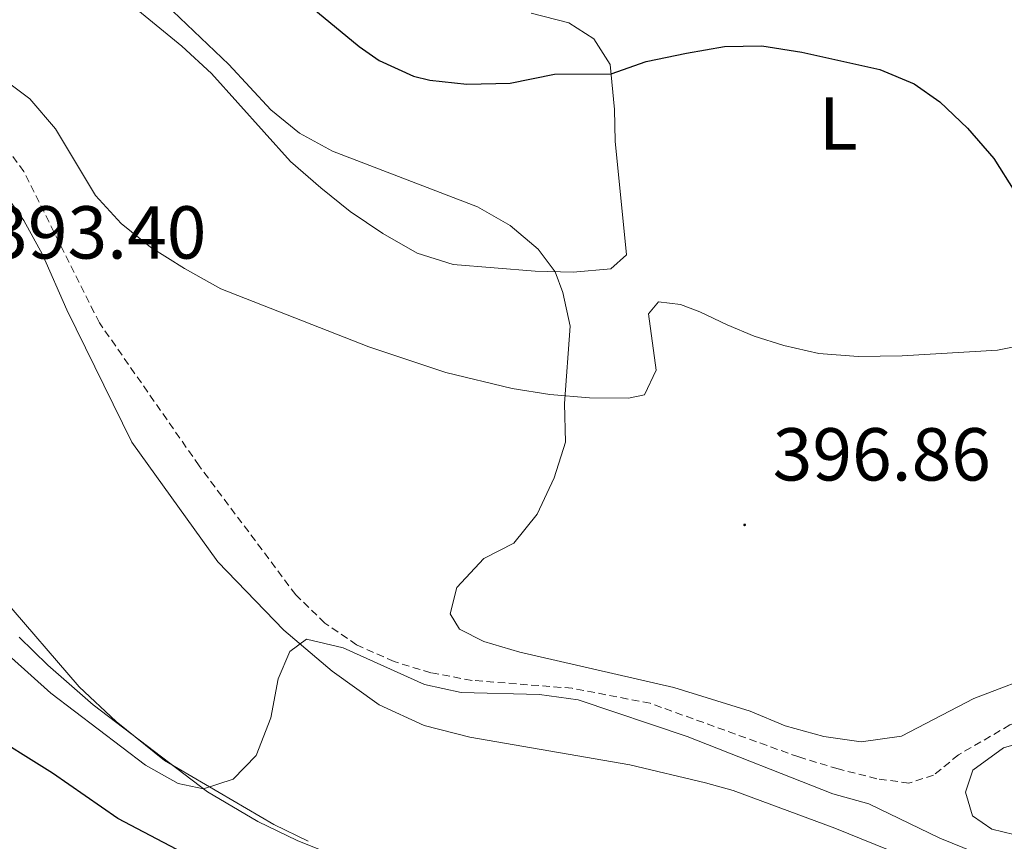
# Model space of a CAD drawing. Units: metres. Extents: x 631020 to 635531, y 4699196 to 4702251.
# Drawn here: x 632137 to 632269, y 4700998 to 4701108 of the extents above; entities that cross this region are included whole.
import ezdxf
from ezdxf.enums import TextEntityAlignment as Align

# ---------------------------------------------------------------- set-up
doc = ezdxf.new("R2010")
doc.units = ezdxf.units.M
doc.header["$MEASUREMENT"] = 0
doc.linetypes.add('TRAZOSX2', pattern=[1.5, 1, -0.5])
for name, color, linetype, lineweight in [('Carátula', 7, 'Continuous', 5), ('Level 11', 142, 'TRAZOSX2', 13), ('Level 35', 92, 'Continuous', 0), ('Level 36', 19, 'Continuous', 40), ('Level 37', 92, 'Continuous', 0), ('Level 4', 36, 'Continuous', 30), ('Level 41', 39, 'Continuous', 0), ('Level 5', 36, 'Continuous', 0), ('Level 7', 1, 'Continuous', 0)]:
    doc.layers.add(name, color=color, linetype=linetype, lineweight=lineweight)
doc.styles.add('Arial', font='ARIAL.TTF', dxfattribs={"height": 0.2})

# ---------------------------------------------------------------- blocks, each defined once
blk = doc.blocks.new('5PATER')
at = {"layer": 'Carátula', "linetype": 'Continuous', "lineweight": 5}
h = blk.add_hatch(color=250, dxfattribs=at)
edge = h.paths.add_edge_path()
edge.add_ellipse((0, 0), major_axis=(-1.33, -1.34), ratio=0.999422, start_angle=0, end_angle=360)

msp = doc.modelspace()

# ---------------------------------------------------------------- linework, layer by layer
at = {"layer": 'Level 11', "color": 142, "linetype": 'TRAZOSX2', "lineweight": 13}
msp.add_polyline3d([(632309.8, 4701031.21, 396.48), (632286.76, 4701018.47, 395), (632278.17, 4701016.54, 394.51), (632274.58, 4701015.55, 394.44), (632269.68, 4701013.7, 394.3), (632262.8, 4701009.7, 394.3), (632259.48, 4701006.97, 394.3), (632256.18, 4701005.94, 394.3), (632251.89, 4701006.51, 394.01), (632246.71, 4701007.83, 393.87), (632241.45, 4701009.42, 393.94), (632221.59, 4701016.6, 393.87), (632211.2, 4701018.61, 393.8), (632197.8, 4701019.66, 393.8), (632192.29, 4701020.67, 393.8), (632187.38, 4701022.17, 393.8), (632182.38, 4701024.41, 393.8), (632178.14, 4701027.31, 393.73), (632174.24, 4701031.08, 393.59), (632161.34, 4701048.34, 393.44), (632148, 4701067.46, 393.02), (632137.9, 4701087.65, 392.88), (632133.74, 4701093.4, 392.81)], dxfattribs=at)
at = {"layer": 'Level 35', "color": 92, "linetype": 'Continuous', "lineweight": 0, "ltscale": 0.5}
msp.add_polyline3d([(632137.28, 4701025.42, 401.46), (632141.11, 4701021.7, 401.82), (632147.18, 4701016.4, 401.96), (632162.45, 4701004.77, 402.03), (632169.2, 4701000.81, 402.1), (632174.44, 4700998.25, 402.1), (632190.29, 4700991.88, 402.17), (632195.08, 4700990.32, 402.17), (632224.06, 4700982.6, 402.31), (632240.45, 4700977.9, 402.52), (632252.76, 4700975.94, 402.67), (632258.57, 4700975.73, 402.67), (632272.03, 4700976.73, 402.67), (632278.75, 4700977.54, 403.02), (632296.98, 4700979.82, 403.16), (632303.94, 4700980.13, 403.38), (632316.08, 4700979.52, 405.08), (632326.92, 4700976.46, 405.86), (632338.73, 4700974.31, 405.86), (632350.14, 4700974.52, 406.71), (632362.16, 4700977.03, 407.06)], dxfattribs=at)
at = {"layer": 'Level 36', "color": 92, "linetype": 'Continuous', "lineweight": 0}
for points in [[(632151.19, 4701110.89, 394.21), (632159.03, 4701104.44, 394.14), (632162.98, 4701100.78, 394.14), (632173.54, 4701089.02, 394.42), (632177.59, 4701085.48, 394.5), (632181.51, 4701082.34, 394.71), (632185.87, 4701079.39, 394.78), (632190.49, 4701076.74, 394.78), (632195.29, 4701075.23, 394.78), (632206.24, 4701074.34, 394.78), (632211.3, 4701074.21, 395.2), (632216.34, 4701074.64, 395.42), (632218.45, 4701076.52, 396.06), (632216.91, 4701091.72, 398.32), (632216.85, 4701095.97, 399.39), (632216.25, 4701101.96, 400.17), (632214.08, 4701105.42, 401.23), (632210.73, 4701107.52, 402.36), (632205.72, 4701108.84, 402.58)], [(632273.15, 4701064.82, 400.03), (632268.03, 4701063.81, 399.81), (632255.29, 4701063.02, 399.18), (632249.39, 4701062.94, 398.75), (632244.14, 4701063.34, 397.97), (632239.48, 4701064.4, 397.05), (632235.5, 4701065.66, 396.41), (632231.9, 4701067.18, 396.2), (632228.23, 4701068.91, 396.41), (632225.67, 4701069.91, 395.77), (632222.7, 4701070.27, 395.56), (632221.37, 4701068.66, 395.56), (632222.39, 4701061.11, 395.42), (632220.86, 4701057.84, 395.35), (632218.73, 4701057.39, 395.49), (632213.5, 4701057.4, 395.13), (632208.2, 4701057.86, 395.06), (632203.15, 4701058.67, 394.78), (632194.29, 4701060.81, 394.5), (632184, 4701064.24, 394.5), (632164.22, 4701071.99, 394.21), (632159.36, 4701074.69, 394.14), (632154.84, 4701077.57, 393.79), (632150.92, 4701080.72, 393.64), (632147.48, 4701084.45, 393.43), (632142.13, 4701093.37, 393.29), (632138.73, 4701097.39, 393.29), (632134.59, 4701100.47, 393.22)], [(632175.92, 4700998.15, 394.78), (632171.31, 4701000.4, 394.64), (632156.72, 4701008.94, 394.57), (632150.25, 4701014.17, 394.28), (632145.29, 4701018.79, 394), (632135.12, 4701030.63, 393.79), (632125.35, 4701041.25, 393.79), (632113.59, 4701053.06, 393.79), (632103.54, 4701063.72, 393.08), (632096.78, 4701070.18, 392.51), (632092.59, 4701073.08, 392.44), (632087.9, 4701074.82, 391.66), (632081.13, 4701077.24, 391.52), (632067.18, 4701081.1, 391.02), (632060.01, 4701083.45, 390.88), (632045.64, 4701088.82, 390.67), (632023.79, 4701094.82, 390.1), (632015.71, 4701096.21, 389.53)], [(632134.4, 4701086.04, 393.26), (632137.9, 4701081.11, 393.26), (632140.41, 4701076.58, 393.47), (632143.64, 4701069.2, 393.76), (632152.36, 4701051.49, 393.9), (632163.83, 4701035.51, 394.61), (632172.66, 4701026.38, 395.1), (632179.09, 4701020.87, 395.39), (632185.41, 4701016.38, 395.53), (632191.4, 4701013.63, 395.46), (632197.5, 4701012.08, 395.25), (632218.89, 4701008.38, 395.32), (632229.01, 4701005.97, 395.6), (632232.7, 4701004.92, 395.53), (632246.26, 4700999.9, 395.81), (632260.6, 4700994.12, 396.17), (632265.85, 4700992.47, 396.31), (632279.84, 4700990.03, 396.1)]]:
    msp.add_polyline3d(points, dxfattribs=at)
at = {"layer": 'Level 4', "color": 36, "linetype": 'Continuous', "lineweight": 30}
for points in [[(632160.48, 4701122.72, 400), (632182.7, 4701104.36, 400), (632185.41, 4701102.51, 400), (632189.97, 4701100.43, 400), (632192.14, 4701099.86, 400), (632197.12, 4701099.33, 400), (632202.9, 4701099.46, 400), (632208.8, 4701100.69, 400), (632216.38, 4701100.72, 400), (632221.09, 4701102.38, 400), (632226.45, 4701103.47, 400), (632231.52, 4701104.36, 400), (632236.52, 4701104.46, 400), (632241.85, 4701103.63, 400), (632252.3, 4701101.32, 400), (632256.9, 4701099.4, 400), (632260.31, 4701096.97, 400), (632264.02, 4701093.47, 400), (632267.53, 4701089.4, 400), (632270.32, 4701084.95, 400)], [(632191.58, 4700984.57, 400), (632170.82, 4700991.44, 400), (632160.06, 4700996.16, 400), (632150.49, 4701001.19, 400), (632141.76, 4701007.27, 400), (632132.3, 4701013.14, 400), (632119.41, 4701023.12, 400), (632110.43, 4701029.08, 400), (632106.48, 4701032.15, 400), (632086.59, 4701050.59, 400), (632077.65, 4701057.16, 400), (632073.06, 4701059.16, 400), (632067.8, 4701060.51, 400), (632040.99, 4701066.22, 400), (632030.19, 4701067.42, 400), (632019.82, 4701067.9, 400), (632014.82, 4701067.91, 400)]]:
    msp.add_polyline3d(points, dxfattribs=at)
at = {"layer": 'Level 5', "color": 36, "linetype": 'Continuous', "lineweight": 0}
for points in [[(632154.08, 4701112.69, 395), (632165.32, 4701101.99, 395), (632170.92, 4701095.92, 395), (632174.75, 4701092.8, 395), (632179.14, 4701090.37, 395), (632198.55, 4701082.94, 395), (632202.89, 4701080.47, 395), (632206.63, 4701077.27, 395), (632208.93, 4701074.27, 395), (632209.93, 4701071.48, 395), (632210.91, 4701066.99, 395), (632210.15, 4701056.67, 395), (632210.31, 4701051.51, 395), (632208.79, 4701046.75, 395), (632206.5, 4701041.88, 395), (632203.38, 4701037.98, 395), (632199.38, 4701035.93, 395), (632195.78, 4701032.05, 395), (632194.88, 4701028.54, 395), (632196.13, 4701026.5, 395), (632199.4, 4701024.86, 395), (632204.18, 4701023.41, 395), (632224.77, 4701018.72, 395), (632234.99, 4701015.56, 395), (632239.64, 4701013.59, 395), (632244.83, 4701012.16, 395), (632249.78, 4701011.44, 395), (632255.19, 4701012.22, 395), (632264.84, 4701017.25, 395), (632274.42, 4701020.88, 395)], [(632286.12, 4700993.96, 395), (632275.91, 4700994.46, 395), (632269.86, 4700995.37, 395), (632265.03, 4700996.67, 395), (632260.33, 4700998.59, 395), (632250.82, 4701003.16, 395), (632246, 4701004.5, 395), (632226.54, 4701012.15, 395), (632211.99, 4701017.06, 395), (632206.83, 4701017.75, 395), (632196.35, 4701018.05, 395), (632191.46, 4701019.1, 395), (632180.58, 4701024.03, 395), (632175.68, 4701025.15, 395), (632173.45, 4701023.54, 395), (632171.88, 4701019.88, 395), (632170.91, 4701014.66, 395), (632168.96, 4701009.61, 395), (632165.9, 4701006.44, 395), (632161.93, 4701005.15, 395), (632158.54, 4701005.88, 395), (632154.18, 4701008.32, 395), (632141.51, 4701017.97, 395), (632121.33, 4701036.05, 395)], [(632283.87, 4701015.02, 395), (632268.82, 4701010.65, 395), (632264.72, 4701007.65, 395), (632263.74, 4701004.7, 395), (632264.7, 4701001.57, 395), (632267.24, 4700999.77, 395), (632271.67, 4700998.7, 395)]]:
    msp.add_polyline3d(points, dxfattribs=at)

# ---------------------------------------------------------------- block references
at = {"layer": 'Level 7', "color": 19, "linetype": 'Continuous', "lineweight": 0, "xscale": 0.09999983015004542, "yscale": 0.09999983015004542}
msp.add_blockref('5PATER', (632234.23, 4701040.44, 396.87), dxfattribs=at)

# ---------------------------------------------------------------- texts
at = {"layer": 'Level 37', "color": 92, "linetype": 'Continuous', "lineweight": 0, "style": 'Arial'}
msp.add_text('L', height=7, dxfattribs=at).set_placement((632246.75, 4701094.07, 399.2), align=Align.MIDDLE_CENTER)
at = {"layer": 'Level 41', "color": 19, "linetype": 'Continuous', "lineweight": 0, "style": 'Arial'}
for s, p in [('393.40', (632133.15, 4701073.84, 393.41)), ('396.86', (632237.98, 4701044.18, 396.87))]:
    msp.add_text(s, height=7, dxfattribs=at).set_placement(p, align=Align.BOTTOM_LEFT)

doc.saveas('drawing.dxf')
